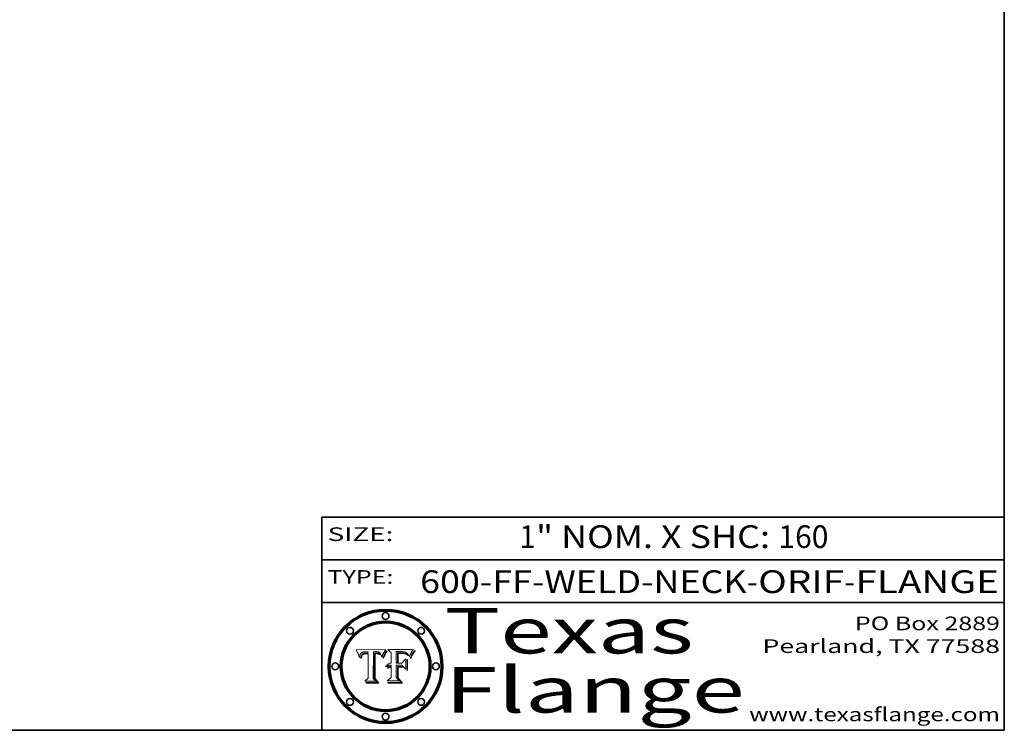
# Model space of a CAD drawing. Extents: x 0 to 10.8, y 0 to 8.3.
# Drawn here: x 6.4 to 10.8, y 0.2 to 3.4 of the extents above; entities that cross this region are included whole.
import ezdxf
from ezdxf.enums import TextEntityAlignment as Align

# ---------------------------------------------------------------- set-up
doc = ezdxf.new("R2010")
doc.units = 0
doc.header["$MEASUREMENT"] = 0
doc.layers.get('0').update_dxf_attribs({"lineweight": 13})
doc.layers.add('1', color=7, linetype='Continuous', lineweight=13)
doc.styles.get("Standard").update_dxf_attribs({"font": 'isocp.shx'})

# ---------------------------------------------------------------- blocks, each defined once
blk = doc.blocks.new('BLOCK1')
at = {"color": 7, "lineweight": 13, "ltscale": 0.03937}
for s, p, p2 in [('600-FF-WELD-NECK', (8.1817, 0.8535), (9.6171, 0.8535)), ('ORIF', (9.6679, 0.8535), (10.0453, 0.8535)), ('FLANGE', (10.096, 0.8535), (10.726, 0.8535)), ('-', (9.6187, 0.8535), (9.6663, 0.8535)), ('-', (10.0468, 0.8535), (10.0945, 0.8535))]:
    blk.add_text(s, height=0.1, dxfattribs=at).set_placement(p, p2, align=Align.FIT)
blk = doc.blocks.new('BLOCK2')
at = {"color": 7, "lineweight": 13, "ltscale": 0.03937}
for s, p, p2 in [('1', (8.6175, 1.0513), (8.6898, 1.0513)), ('" NOM. X SHC: ', (8.6913, 1.0513), (9.7555, 1.0513)), ('160', (9.757, 1.0513), (9.9768, 1.0513))]:
    blk.add_text(s, height=0.1, dxfattribs=at).set_placement(p, p2, align=Align.FIT)
blk = doc.blocks.new('BLOCK3')
at = {"color": 7, "lineweight": 13, "ltscale": 0.03937}
for s, p, p2 in [('PO Box 2889', (10.0931, 0.69), (10.7308, 0.69)), ('Pearland, TX 77588', (9.6867, 0.59), (10.7308, 0.59)), ('www.texasflange.com', (9.6286, 0.29), (10.7308, 0.29))]:
    blk.add_text(s, height=0.06, dxfattribs=at).set_placement(p, p2, align=Align.FIT)
blk = doc.blocks.new('BLOCK4')
at = {"color": 7, "lineweight": 13, "ltscale": 0.03937}
for s, p, p2 in [('Texas', (8.2892, 0.5879), (9.3837, 0.5879)), ('Flange', (8.2892, 0.3279), (9.6089, 0.3279))]:
    blk.add_text(s, height=0.2, dxfattribs=at).set_placement(p, p2, align=Align.FIT)
blk = doc.blocks.new('BLOCK5')
at = {"color": 7, "lineweight": 5, "ltscale": 0.00324}
blk.add_line((8.0298, 0.6053), (7.9003, 0.6042), dxfattribs=at)
at = {"color": 7, "lineweight": 5, "ltscale": 0.000103115}
blk.add_line((7.9003, 0.6042), (7.9022, 0.6005), dxfattribs=at)
at = {"color": 7, "lineweight": 5, "ltscale": 0.000100453}
blk.add_line((7.9022, 0.6005), (7.9039, 0.597), dxfattribs=at)
at = {"color": 7, "lineweight": 5, "ltscale": 9.78009e-05}
blk.add_line((7.9039, 0.597), (7.9056, 0.5934), dxfattribs=at)
at = {"color": 7, "lineweight": 5, "ltscale": 9.51532e-05}
blk.add_line((7.9056, 0.5934), (7.9072, 0.59), dxfattribs=at)
at = {"color": 7, "lineweight": 5, "ltscale": 9.25048e-05}
blk.add_line((7.9072, 0.59), (7.9087, 0.5866), dxfattribs=at)
at = {"color": 7, "lineweight": 5, "ltscale": 8.99068e-05}
blk.add_line((7.9087, 0.5866), (7.9101, 0.5833), dxfattribs=at)
at = {"color": 7, "lineweight": 5, "ltscale": 8.73531e-05}
blk.add_line((7.9101, 0.5833), (7.9114, 0.58), dxfattribs=at)
at = {"color": 7, "lineweight": 5, "ltscale": 8.48421e-05}
blk.add_line((7.9114, 0.58), (7.9126, 0.5768), dxfattribs=at)
at = {"color": 7, "lineweight": 5, "ltscale": 8.23394e-05}
blk.add_line((7.9126, 0.5768), (7.9137, 0.5737), dxfattribs=at)
at = {"color": 7, "lineweight": 5, "ltscale": 9.5007e-05}
blk.add_line((7.9137, 0.5737), (7.9159, 0.5707), dxfattribs=at)
at = {"color": 7, "lineweight": 5, "ltscale": 6.5787e-05}
blk.add_line((7.9159, 0.5707), (7.9161, 0.5733), dxfattribs=at)
at = {"color": 7, "lineweight": 5, "ltscale": 6.21658e-05}
blk.add_line((7.9161, 0.5733), (7.9164, 0.5758), dxfattribs=at)
at = {"color": 7, "lineweight": 5, "ltscale": 5.86699e-05}
blk.add_line((7.9164, 0.5758), (7.9168, 0.5781), dxfattribs=at)
at = {"color": 7, "lineweight": 5, "ltscale": 5.54066e-05}
blk.add_line((7.9168, 0.5781), (7.9173, 0.5802), dxfattribs=at)
at = {"color": 7, "lineweight": 5, "ltscale": 5.23527e-05}
blk.add_line((7.9173, 0.5802), (7.918, 0.5822), dxfattribs=at)
at = {"color": 7, "lineweight": 5, "ltscale": 4.95602e-05}
blk.add_line((7.918, 0.5822), (7.9187, 0.5841), dxfattribs=at)
at = {"color": 7, "lineweight": 5, "ltscale": 4.71572e-05}
blk.add_line((7.9187, 0.5841), (7.9195, 0.5858), dxfattribs=at)
at = {"color": 7, "lineweight": 5, "ltscale": 4.50516e-05}
blk.add_line((7.9195, 0.5858), (7.9205, 0.5873), dxfattribs=at)
at = {"color": 7, "lineweight": 5, "ltscale": 4.34491e-05}
blk.add_line((7.9205, 0.5873), (7.9216, 0.5887), dxfattribs=at)
at = {"color": 7, "lineweight": 5, "ltscale": 6.17484e-05}
blk.add_line((7.9217, 0.5696), (7.9215, 0.5671), dxfattribs=at)
at = {"color": 7, "lineweight": 5, "ltscale": 7.03016e-05}
blk.add_line((7.9215, 0.5671), (7.9243, 0.5671), dxfattribs=at)
at = {"color": 7, "lineweight": 5, "ltscale": 4.22981e-05}
blk.add_line((7.9216, 0.5887), (7.9228, 0.5899), dxfattribs=at)
at = {"color": 7, "lineweight": 5, "ltscale": 5.82307e-05}
blk.add_line((7.9221, 0.5719), (7.9217, 0.5696), dxfattribs=at)
at = {"color": 7, "lineweight": 5, "ltscale": 5.4813e-05}
blk.add_line((7.9225, 0.574), (7.9221, 0.5719), dxfattribs=at)
at = {"color": 7, "lineweight": 5, "ltscale": 5.15682e-05}
blk.add_line((7.9231, 0.576), (7.9225, 0.574), dxfattribs=at)
at = {"color": 7, "lineweight": 5, "ltscale": 4.24485e-05}
blk.add_line((7.9228, 0.5899), (7.9241, 0.591), dxfattribs=at)
at = {"color": 7, "lineweight": 5, "ltscale": 4.84865e-05}
blk.add_line((7.9237, 0.5778), (7.9231, 0.576), dxfattribs=at)
at = {"color": 7, "lineweight": 5, "ltscale": 4.56021e-05}
blk.add_line((7.9244, 0.5795), (7.9237, 0.5778), dxfattribs=at)
at = {"color": 7, "lineweight": 5, "ltscale": 4.38915e-05}
blk.add_line((7.9241, 0.591), (7.9255, 0.5919), dxfattribs=at)
at = {"color": 7, "lineweight": 5, "ltscale": 5.37733e-05}
blk.add_line((7.9243, 0.5671), (7.9245, 0.5693), dxfattribs=at)
at = {"color": 7, "lineweight": 5, "ltscale": 4.29647e-05}
blk.add_line((7.9252, 0.5811), (7.9244, 0.5795), dxfattribs=at)
at = {"color": 7, "lineweight": 5, "ltscale": 5.06901e-05}
blk.add_line((7.9245, 0.5693), (7.9248, 0.5713), dxfattribs=at)
at = {"color": 7, "lineweight": 5, "ltscale": 4.77131e-05}
blk.add_line((7.9248, 0.5713), (7.9251, 0.5731), dxfattribs=at)
at = {"color": 7, "lineweight": 5, "ltscale": 4.48863e-05}
blk.add_line((7.9251, 0.5731), (7.9256, 0.5749), dxfattribs=at)
at = {"color": 7, "lineweight": 5, "ltscale": 4.06864e-05}
blk.add_line((7.926, 0.5824), (7.9252, 0.5811), dxfattribs=at)
at = {"color": 7, "lineweight": 5, "ltscale": 4.58171e-05}
blk.add_line((7.9255, 0.5919), (7.9272, 0.5928), dxfattribs=at)
at = {"color": 7, "lineweight": 5, "ltscale": 4.22422e-05}
blk.add_line((7.9256, 0.5749), (7.9261, 0.5765), dxfattribs=at)
at = {"color": 7, "lineweight": 5, "ltscale": 3.86873e-05}
blk.add_line((7.927, 0.5837), (7.926, 0.5824), dxfattribs=at)
at = {"color": 7, "lineweight": 5, "ltscale": 7.72266e-05}
blk.add_line((7.9261, 0.5765), (7.9274, 0.5793), dxfattribs=at)
at = {"color": 7, "lineweight": 5, "ltscale": 7.40831e-05}
blk.add_line((7.9291, 0.5857), (7.927, 0.5837), dxfattribs=at)
at = {"color": 7, "lineweight": 5, "ltscale": 4.81176e-05}
blk.add_line((7.9272, 0.5928), (7.9289, 0.5935), dxfattribs=at)
at = {"color": 7, "lineweight": 5, "ltscale": 6.93722e-05}
blk.add_line((7.9274, 0.5793), (7.9289, 0.5816), dxfattribs=at)
at = {"color": 7, "lineweight": 5, "ltscale": 5.08108e-05}
blk.add_line((7.9289, 0.5935), (7.9309, 0.5941), dxfattribs=at)
at = {"color": 7, "lineweight": 5, "ltscale": 6.514e-05}
blk.add_line((7.9289, 0.5816), (7.9308, 0.5834), dxfattribs=at)
at = {"color": 7, "lineweight": 5, "ltscale": 3.83282e-05}
blk.add_line((7.9304, 0.5865), (7.9291, 0.5857), dxfattribs=at)
at = {"color": 7, "lineweight": 5, "ltscale": 4.01292e-05}
blk.add_line((7.9318, 0.5873), (7.9304, 0.5865), dxfattribs=at)
at = {"color": 7, "lineweight": 5, "ltscale": 6.9428e-05}
blk.add_line((7.9308, 0.5834), (7.9332, 0.5848), dxfattribs=at)
at = {"color": 7, "lineweight": 5, "ltscale": 5.37678e-05}
blk.add_line((7.9309, 0.5941), (7.933, 0.5946), dxfattribs=at)
at = {"color": 7, "lineweight": 5, "ltscale": 4.21777e-05}
blk.add_line((7.9334, 0.5879), (7.9318, 0.5873), dxfattribs=at)
at = {"color": 7, "lineweight": 5, "ltscale": 5.70415e-05}
blk.add_line((7.933, 0.5946), (7.9352, 0.595), dxfattribs=at)
at = {"color": 7, "lineweight": 5, "ltscale": 3.75465e-05}
blk.add_line((7.9332, 0.5848), (7.9346, 0.5853), dxfattribs=at)
at = {"color": 7, "lineweight": 5, "ltscale": 4.46091e-05}
blk.add_line((7.9351, 0.5885), (7.9334, 0.5879), dxfattribs=at)
at = {"color": 7, "lineweight": 5, "ltscale": 3.98865e-05}
blk.add_line((7.9346, 0.5853), (7.9362, 0.5858), dxfattribs=at)
at = {"color": 7, "lineweight": 5, "ltscale": 4.73192e-05}
blk.add_line((7.9369, 0.5889), (7.9351, 0.5885), dxfattribs=at)
at = {"color": 7, "lineweight": 5, "ltscale": 6.04204e-05}
blk.add_line((7.9352, 0.595), (7.9376, 0.5953), dxfattribs=at)
at = {"color": 7, "lineweight": 5, "ltscale": 4.23744e-05}
blk.add_line((7.9362, 0.5858), (7.9378, 0.5862), dxfattribs=at)
at = {"color": 7, "lineweight": 5, "ltscale": 5.02154e-05}
blk.add_line((7.9389, 0.5893), (7.9369, 0.5889), dxfattribs=at)
at = {"color": 7, "lineweight": 5, "ltscale": 6.4089e-05}
blk.add_line((7.9376, 0.5953), (7.9402, 0.5955), dxfattribs=at)
at = {"color": 7, "lineweight": 5, "ltscale": 4.50998e-05}
blk.add_line((7.9378, 0.5862), (7.9396, 0.5865), dxfattribs=at)
at = {"color": 7, "lineweight": 5, "ltscale": 5.3275e-05}
blk.add_line((7.941, 0.5895), (7.9389, 0.5893), dxfattribs=at)
at = {"color": 7, "lineweight": 5, "ltscale": 4.79821e-05}
blk.add_line((7.9396, 0.5865), (7.9415, 0.5867), dxfattribs=at)
at = {"color": 7, "lineweight": 5, "ltscale": 6.78085e-05}
blk.add_line((7.9402, 0.5955), (7.9429, 0.5956), dxfattribs=at)
at = {"color": 7, "lineweight": 5, "ltscale": 5.65615e-05}
blk.add_line((7.9433, 0.5897), (7.941, 0.5895), dxfattribs=at)
at = {"color": 7, "lineweight": 5, "ltscale": 5.09872e-05}
blk.add_line((7.9415, 0.5867), (7.9435, 0.5869), dxfattribs=at)
at = {"color": 7, "lineweight": 5, "ltscale": 5.0286e-05}
blk.add_line((7.9429, 0.5956), (7.9449, 0.5955), dxfattribs=at)
at = {"color": 7, "lineweight": 5, "ltscale": 5.99065e-05}
blk.add_line((7.9457, 0.5897), (7.9433, 0.5897), dxfattribs=at)
at = {"color": 7, "lineweight": 5, "ltscale": 5.40933e-05}
blk.add_line((7.9435, 0.5869), (7.9457, 0.5869), dxfattribs=at)
at = {"color": 7, "lineweight": 5, "ltscale": 5.14153e-05}
blk.add_line((7.9449, 0.5955), (7.9469, 0.5955), dxfattribs=at)
at = {"color": 7, "lineweight": 5, "ltscale": 0.000162237}
blk.add_line((7.9522, 0.5896), (7.9457, 0.5897), dxfattribs=at)
at = {"color": 7, "lineweight": 5, "ltscale": 0.000191986}
blk.add_line((7.9457, 0.5869), (7.9534, 0.5868), dxfattribs=at)
at = {"color": 7, "lineweight": 5, "ltscale": 5.25609e-05}
blk.add_line((7.9469, 0.5955), (7.949, 0.5953), dxfattribs=at)
at = {"color": 7, "lineweight": 5, "ltscale": 5.37478e-05}
blk.add_line((7.949, 0.5953), (7.9512, 0.5951), dxfattribs=at)
at = {"color": 7, "lineweight": 5, "ltscale": 5.49198e-05}
blk.add_line((7.9512, 0.5951), (7.9534, 0.5949), dxfattribs=at)
at = {"color": 7, "lineweight": 5, "ltscale": 0.000135787}
blk.add_line((7.9534, 0.5949), (7.9522, 0.5896), dxfattribs=at)
at = {"color": 7, "lineweight": 5, "ltscale": 0.00269}
blk.add_line((7.9534, 0.5868), (7.9534, 0.4792), dxfattribs=at)
at = {"color": 7, "lineweight": 5, "ltscale": 0.002931}
blk.add_line((7.9749, 0.4783), (7.9762, 0.5956), dxfattribs=at)
at = {"color": 7, "lineweight": 5, "ltscale": 4.88309e-05}
blk.add_line((7.9762, 0.5956), (7.9781, 0.5957), dxfattribs=at)
at = {"color": 7, "lineweight": 5, "ltscale": 4.87696e-05}
blk.add_line((7.9781, 0.5957), (7.9801, 0.5958), dxfattribs=at)
at = {"color": 7, "lineweight": 5, "ltscale": 4.87218e-05}
blk.add_line((7.9801, 0.5958), (7.982, 0.5959), dxfattribs=at)
at = {"color": 7, "lineweight": 5, "ltscale": 4.86926e-05}
blk.add_line((7.982, 0.5959), (7.984, 0.596), dxfattribs=at)
at = {"color": 7, "lineweight": 5, "ltscale": 4.8677e-05}
blk.add_line((7.984, 0.596), (7.9859, 0.596), dxfattribs=at)
at = {"color": 7, "lineweight": 5, "ltscale": 5.79538e-05}
blk.add_line((7.9859, 0.596), (7.9882, 0.5959), dxfattribs=at)
at = {"color": 7, "lineweight": 5, "ltscale": 5.50105e-05}
blk.add_line((7.9882, 0.5959), (7.9904, 0.5958), dxfattribs=at)
at = {"color": 7, "lineweight": 5, "ltscale": 5.22111e-05}
blk.add_line((7.9904, 0.5958), (7.9925, 0.5956), dxfattribs=at)
at = {"color": 7, "lineweight": 5, "ltscale": 4.94853e-05}
blk.add_line((7.9925, 0.5956), (7.9945, 0.5952), dxfattribs=at)
at = {"color": 7, "lineweight": 5, "ltscale": 4.69867e-05}
blk.add_line((7.9945, 0.5952), (7.9963, 0.5948), dxfattribs=at)
at = {"color": 7, "lineweight": 5, "ltscale": 4.4644e-05}
blk.add_line((7.9963, 0.5948), (7.998, 0.5943), dxfattribs=at)
at = {"color": 7, "lineweight": 5, "ltscale": 4.25388e-05}
blk.add_line((7.998, 0.5943), (7.9996, 0.5937), dxfattribs=at)
at = {"color": 7, "lineweight": 5, "ltscale": 4.06936e-05}
blk.add_line((7.9996, 0.5937), (8.001, 0.5929), dxfattribs=at)
at = {"color": 7, "lineweight": 5, "ltscale": 3.91439e-05}
blk.add_line((8.001, 0.5929), (8.0024, 0.5921), dxfattribs=at)
at = {"color": 7, "lineweight": 5, "ltscale": 3.79217e-05}
blk.add_line((8.0024, 0.5921), (8.0036, 0.5912), dxfattribs=at)
at = {"color": 7, "lineweight": 5, "ltscale": 3.82045e-05}
blk.add_line((8.0036, 0.5912), (8.0047, 0.5902), dxfattribs=at)
at = {"color": 7, "lineweight": 5, "ltscale": 3.99235e-05}
blk.add_line((8.0047, 0.5902), (8.0058, 0.589), dxfattribs=at)
at = {"color": 7, "lineweight": 5, "ltscale": 4.20052e-05}
blk.add_line((8.0058, 0.589), (8.0068, 0.5877), dxfattribs=at)
at = {"color": 7, "lineweight": 5, "ltscale": 4.42829e-05}
blk.add_line((8.0068, 0.5877), (8.0078, 0.5862), dxfattribs=at)
at = {"color": 7, "lineweight": 5, "ltscale": 4.68654e-05}
blk.add_line((8.0078, 0.5862), (8.0087, 0.5846), dxfattribs=at)
at = {"color": 7, "lineweight": 5, "ltscale": 4.95626e-05}
blk.add_line((8.0087, 0.5846), (8.0096, 0.5828), dxfattribs=at)
at = {"color": 7, "lineweight": 5, "ltscale": 5.25037e-05}
blk.add_line((8.0096, 0.5828), (8.0104, 0.5809), dxfattribs=at)
at = {"color": 7, "lineweight": 5, "ltscale": 5.554e-05}
blk.add_line((8.0104, 0.5809), (8.0112, 0.5788), dxfattribs=at)
at = {"color": 7, "lineweight": 5, "ltscale": 5.87204e-05}
blk.add_line((8.0112, 0.5788), (8.0119, 0.5765), dxfattribs=at)
at = {"color": 7, "lineweight": 5, "ltscale": 6.19363e-05}
blk.add_line((8.0119, 0.5765), (8.0125, 0.5741), dxfattribs=at)
at = {"color": 7, "lineweight": 5, "ltscale": 5.73529e-05}
blk.add_line((8.0125, 0.5741), (8.0141, 0.5725), dxfattribs=at)
at = {"color": 7, "lineweight": 5, "ltscale": 5.36381e-05}
blk.add_line((8.0141, 0.5725), (8.0148, 0.5746), dxfattribs=at)
at = {"color": 7, "lineweight": 5, "ltscale": 5.20356e-05}
blk.add_line((8.0148, 0.5746), (8.0155, 0.5765), dxfattribs=at)
at = {"color": 7, "lineweight": 5, "ltscale": 5.05025e-05}
blk.add_line((8.0155, 0.5765), (8.0161, 0.5784), dxfattribs=at)
at = {"color": 7, "lineweight": 5, "ltscale": 4.89753e-05}
blk.add_line((8.0161, 0.5784), (8.0168, 0.5803), dxfattribs=at)
at = {"color": 7, "lineweight": 5, "ltscale": 4.74568e-05}
blk.add_line((8.0168, 0.5803), (8.0175, 0.582), dxfattribs=at)
at = {"color": 7, "lineweight": 5, "ltscale": 4.59543e-05}
blk.add_line((8.0175, 0.582), (8.0182, 0.5837), dxfattribs=at)
at = {"color": 7, "lineweight": 5, "ltscale": 4.4442e-05}
blk.add_line((8.0182, 0.5837), (8.019, 0.5854), dxfattribs=at)
at = {"color": 7, "lineweight": 5, "ltscale": 4.29963e-05}
blk.add_line((8.019, 0.5854), (8.0197, 0.5869), dxfattribs=at)
at = {"color": 7, "lineweight": 5, "ltscale": 4.15607e-05}
blk.add_line((8.0197, 0.5869), (8.0204, 0.5884), dxfattribs=at)
at = {"color": 7, "lineweight": 5, "ltscale": 4.0176e-05}
blk.add_line((8.0204, 0.5884), (8.0212, 0.5898), dxfattribs=at)
at = {"color": 7, "lineweight": 5, "ltscale": 0.000399523}
blk.add_line((8.0212, 0.5898), (8.029, 0.6038), dxfattribs=at)
at = {"color": 7, "lineweight": 5, "ltscale": 4.35633e-05}
blk.add_line((8.029, 0.6038), (8.0298, 0.6053), dxfattribs=at)
at = {"color": 7, "lineweight": 5, "ltscale": 0.000493338}
blk.add_line((7.9534, 0.4792), (7.9382, 0.4665), dxfattribs=at)
at = {"color": 7, "lineweight": 5, "ltscale": 0.000434364}
blk.add_line((7.9876, 0.4665), (7.9749, 0.4783), dxfattribs=at)
at = {"color": 7, "lineweight": 5, "ltscale": 0.001236}
blk.add_line((7.9382, 0.4665), (7.9876, 0.4665), dxfattribs=at)
blk = doc.blocks.new('BLOCK6')
at = {"color": 7, "lineweight": 5, "ltscale": 0.000504919}
blk.add_line((8.0398, 0.6053), (8.0544, 0.5913), dxfattribs=at)
at = {"color": 7, "lineweight": 5, "ltscale": 0.002807}
blk.add_line((8.1521, 0.6053), (8.0398, 0.6053), dxfattribs=at)
at = {"color": 7, "lineweight": 5, "ltscale": 0.001141}
blk.add_line((8.0544, 0.5913), (8.0544, 0.5457), dxfattribs=at)
at = {"color": 7, "lineweight": 5, "ltscale": 0.001265}
blk.add_line((8.076, 0.5457), (8.076, 0.5963), dxfattribs=at)
at = {"color": 7, "lineweight": 5, "ltscale": 0.00010009}
blk.add_line((8.076, 0.5963), (8.08, 0.5962), dxfattribs=at)
at = {"color": 7, "lineweight": 5, "ltscale": 0.000262297}
blk.add_line((8.08, 0.5962), (8.0905, 0.5961), dxfattribs=at)
at = {"color": 7, "lineweight": 5, "ltscale": 7.8458e-05}
blk.add_line((8.0857, 0.5905), (8.0826, 0.5904), dxfattribs=at)
at = {"color": 7, "lineweight": 5, "ltscale": 0.001117}
blk.add_line((8.0826, 0.5904), (8.0826, 0.5457), dxfattribs=at)
at = {"color": 7, "lineweight": 5, "ltscale": 6.71447e-05}
blk.add_line((8.0853, 0.5874), (8.088, 0.5876), dxfattribs=at)
at = {"color": 7, "lineweight": 5, "ltscale": 0.001044}
blk.add_line((8.0853, 0.5457), (8.0853, 0.5874), dxfattribs=at)
at = {"color": 7, "lineweight": 5, "ltscale": 6.79766e-05}
blk.add_line((8.0885, 0.5906), (8.0857, 0.5905), dxfattribs=at)
at = {"color": 7, "lineweight": 5, "ltscale": 6.25167e-05}
blk.add_line((8.088, 0.5876), (8.0905, 0.5878), dxfattribs=at)
at = {"color": 7, "lineweight": 5, "ltscale": 6.96783e-05}
blk.add_line((8.0913, 0.5907), (8.0885, 0.5906), dxfattribs=at)
at = {"color": 7, "lineweight": 5, "ltscale": 0.000154143}
blk.add_line((8.0905, 0.5961), (8.0967, 0.5962), dxfattribs=at)
at = {"color": 7, "lineweight": 5, "ltscale": 5.79292e-05}
blk.add_line((8.0905, 0.5878), (8.0928, 0.5879), dxfattribs=at)
at = {"color": 7, "lineweight": 5, "ltscale": 7.14161e-05}
blk.add_line((8.0941, 0.5907), (8.0913, 0.5907), dxfattribs=at)
at = {"color": 7, "lineweight": 5, "ltscale": 5.334e-05}
blk.add_line((8.0928, 0.5879), (8.0949, 0.588), dxfattribs=at)
at = {"color": 7, "lineweight": 5, "ltscale": 7.31315e-05}
blk.add_line((8.097, 0.5908), (8.0941, 0.5907), dxfattribs=at)
at = {"color": 7, "lineweight": 5, "ltscale": 4.87983e-05}
blk.add_line((8.0949, 0.588), (8.0969, 0.588), dxfattribs=at)
at = {"color": 7, "lineweight": 5, "ltscale": 8.03713e-05}
blk.add_line((8.0967, 0.5962), (8.0999, 0.5962), dxfattribs=at)
at = {"color": 7, "lineweight": 5, "ltscale": 6.31844e-05}
blk.add_line((8.0969, 0.588), (8.0994, 0.588), dxfattribs=at)
at = {"color": 7, "lineweight": 5, "ltscale": 7.48528e-05}
blk.add_line((8.1, 0.5908), (8.097, 0.5908), dxfattribs=at)
at = {"color": 7, "lineweight": 5, "ltscale": 5.98639e-05}
blk.add_line((8.0994, 0.588), (8.1018, 0.5879), dxfattribs=at)
at = {"color": 7, "lineweight": 5, "ltscale": 7.56285e-05}
blk.add_line((8.0999, 0.5962), (8.1029, 0.596), dxfattribs=at)
at = {"color": 7, "lineweight": 5, "ltscale": 0.000106204}
blk.add_line((8.1043, 0.5907), (8.1, 0.5908), dxfattribs=at)
at = {"color": 7, "lineweight": 5, "ltscale": 0.000629287}
blk.add_line((8.119, 0.564), (8.1016, 0.5457), dxfattribs=at)
at = {"color": 7, "lineweight": 5, "ltscale": 5.64828e-05}
blk.add_line((8.1018, 0.5879), (8.1041, 0.5878), dxfattribs=at)
at = {"color": 7, "lineweight": 5, "ltscale": 7.09728e-05}
blk.add_line((8.1029, 0.596), (8.1057, 0.5958), dxfattribs=at)
at = {"color": 7, "lineweight": 5, "ltscale": 5.31538e-05}
blk.add_line((8.1041, 0.5878), (8.1062, 0.5877), dxfattribs=at)
at = {"color": 7, "lineweight": 5, "ltscale": 9.82815e-05}
blk.add_line((8.1082, 0.5903), (8.1043, 0.5907), dxfattribs=at)
at = {"color": 7, "lineweight": 5, "ltscale": 6.64247e-05}
blk.add_line((8.1057, 0.5958), (8.1084, 0.5955), dxfattribs=at)
at = {"color": 7, "lineweight": 5, "ltscale": 4.98579e-05}
blk.add_line((8.1062, 0.5877), (8.1082, 0.5875), dxfattribs=at)
at = {"color": 7, "lineweight": 5, "ltscale": 9.07975e-05}
blk.add_line((8.1118, 0.5898), (8.1082, 0.5903), dxfattribs=at)
at = {"color": 7, "lineweight": 5, "ltscale": 4.65618e-05}
blk.add_line((8.1082, 0.5875), (8.11, 0.5873), dxfattribs=at)
at = {"color": 7, "lineweight": 5, "ltscale": 6.19662e-05}
blk.add_line((8.1084, 0.5955), (8.1108, 0.5951), dxfattribs=at)
at = {"color": 7, "lineweight": 5, "ltscale": 4.32948e-05}
blk.add_line((8.11, 0.5873), (8.1117, 0.5871), dxfattribs=at)
at = {"color": 7, "lineweight": 5, "ltscale": 5.76855e-05}
blk.add_line((8.1108, 0.5951), (8.1131, 0.5946), dxfattribs=at)
at = {"color": 7, "lineweight": 5, "ltscale": 4.01241e-05}
blk.add_line((8.1117, 0.5871), (8.1133, 0.5868), dxfattribs=at)
at = {"color": 7, "lineweight": 5, "ltscale": 8.37777e-05}
blk.add_line((8.115, 0.589), (8.1118, 0.5898), dxfattribs=at)
at = {"color": 7, "lineweight": 5, "ltscale": 5.35144e-05}
blk.add_line((8.1131, 0.5946), (8.1152, 0.5941), dxfattribs=at)
at = {"color": 7, "lineweight": 5, "ltscale": 7.07787e-05}
blk.add_line((8.1133, 0.5868), (8.1161, 0.5862), dxfattribs=at)
at = {"color": 7, "lineweight": 5, "ltscale": 7.75432e-05}
blk.add_line((8.118, 0.5879), (8.115, 0.589), dxfattribs=at)
at = {"color": 7, "lineweight": 5, "ltscale": 4.95647e-05}
blk.add_line((8.1152, 0.5941), (8.117, 0.5934), dxfattribs=at)
at = {"color": 7, "lineweight": 5, "ltscale": 6.48228e-05}
blk.add_line((8.1161, 0.5862), (8.1185, 0.5854), dxfattribs=at)
at = {"color": 7, "lineweight": 5, "ltscale": 4.59337e-05}
blk.add_line((8.117, 0.5934), (8.1187, 0.5927), dxfattribs=at)
at = {"color": 7, "lineweight": 5, "ltscale": 7.20711e-05}
blk.add_line((8.1205, 0.5867), (8.118, 0.5879), dxfattribs=at)
at = {"color": 7, "lineweight": 5, "ltscale": 6.55881e-05}
blk.add_line((8.1185, 0.5854), (8.1209, 0.5842), dxfattribs=at)
at = {"color": 7, "lineweight": 5, "ltscale": 4.25471e-05}
blk.add_line((8.1187, 0.5927), (8.1202, 0.5919), dxfattribs=at)
at = {"color": 7, "lineweight": 5, "ltscale": 0.001133}
blk.add_line((8.119, 0.5187), (8.119, 0.564), dxfattribs=at)
at = {"color": 7, "lineweight": 5, "ltscale": 4.25074e-05}
blk.add_line((8.1202, 0.5919), (8.1216, 0.5909), dxfattribs=at)
at = {"color": 7, "lineweight": 5, "ltscale": 6.77002e-05}
blk.add_line((8.1228, 0.5852), (8.1205, 0.5867), dxfattribs=at)
at = {"color": 7, "lineweight": 5, "ltscale": 6.70416e-05}
blk.add_line((8.1209, 0.5842), (8.1232, 0.5829), dxfattribs=at)
at = {"color": 7, "lineweight": 5, "ltscale": 4.57046e-05}
blk.add_line((8.1216, 0.5909), (8.123, 0.5897), dxfattribs=at)
at = {"color": 7, "lineweight": 5, "ltscale": 6.46171e-05}
blk.add_line((8.1247, 0.5835), (8.1228, 0.5852), dxfattribs=at)
at = {"color": 7, "lineweight": 5, "ltscale": 4.92938e-05}
blk.add_line((8.123, 0.5897), (8.1244, 0.5883), dxfattribs=at)
at = {"color": 7, "lineweight": 5, "ltscale": 6.91849e-05}
blk.add_line((8.1232, 0.5829), (8.1254, 0.5812), dxfattribs=at)
at = {"color": 7, "lineweight": 5, "ltscale": 5.30859e-05}
blk.add_line((8.1244, 0.5883), (8.1258, 0.5868), dxfattribs=at)
at = {"color": 7, "lineweight": 5, "ltscale": 6.30754e-05}
blk.add_line((8.1263, 0.5815), (8.1247, 0.5835), dxfattribs=at)
at = {"color": 7, "lineweight": 5, "ltscale": 7.18996e-05}
blk.add_line((8.1254, 0.5812), (8.1276, 0.5793), dxfattribs=at)
at = {"color": 7, "lineweight": 5, "ltscale": 5.71802e-05}
blk.add_line((8.1258, 0.5868), (8.1272, 0.585), dxfattribs=at)
at = {"color": 7, "lineweight": 5, "ltscale": 6.30147e-05}
blk.add_line((8.1276, 0.5793), (8.1263, 0.5815), dxfattribs=at)
at = {"color": 7, "lineweight": 5, "ltscale": 6.13618e-05}
blk.add_line((8.1272, 0.585), (8.1286, 0.583), dxfattribs=at)
at = {"color": 7, "lineweight": 5, "ltscale": 6.57329e-05}
blk.add_line((8.1286, 0.583), (8.13, 0.5807), dxfattribs=at)
at = {"color": 7, "lineweight": 5, "ltscale": 7.01949e-05}
blk.add_line((8.13, 0.5807), (8.1315, 0.5783), dxfattribs=at)
at = {"color": 7, "lineweight": 5, "ltscale": 7.47805e-05}
blk.add_line((8.1315, 0.5783), (8.1329, 0.5757), dxfattribs=at)
at = {"color": 7, "lineweight": 5, "ltscale": 7.93914e-05}
blk.add_line((8.1329, 0.5757), (8.1343, 0.5728), dxfattribs=at)
at = {"color": 7, "lineweight": 5, "ltscale": 5.82449e-05}
blk.add_line((8.1343, 0.5728), (8.1352, 0.575), dxfattribs=at)
at = {"color": 7, "lineweight": 5, "ltscale": 5.88925e-05}
blk.add_line((8.1352, 0.575), (8.136, 0.5772), dxfattribs=at)
at = {"color": 7, "lineweight": 5, "ltscale": 5.57078e-05}
blk.add_line((8.136, 0.5772), (8.1369, 0.5793), dxfattribs=at)
at = {"color": 7, "lineweight": 5, "ltscale": 5.2567e-05}
blk.add_line((8.1369, 0.5793), (8.1377, 0.5812), dxfattribs=at)
at = {"color": 7, "lineweight": 5, "ltscale": 4.94253e-05}
blk.add_line((8.1377, 0.5812), (8.1385, 0.583), dxfattribs=at)
at = {"color": 7, "lineweight": 5, "ltscale": 4.62924e-05}
blk.add_line((8.1385, 0.583), (8.1392, 0.5847), dxfattribs=at)
at = {"color": 7, "lineweight": 5, "ltscale": 4.31788e-05}
blk.add_line((8.1392, 0.5847), (8.1399, 0.5863), dxfattribs=at)
at = {"color": 7, "lineweight": 5, "ltscale": 4.00421e-05}
blk.add_line((8.1399, 0.5863), (8.1406, 0.5877), dxfattribs=at)
at = {"color": 7, "lineweight": 5, "ltscale": 7.07088e-05}
blk.add_line((8.1406, 0.5877), (8.1419, 0.5903), dxfattribs=at)
at = {"color": 7, "lineweight": 5, "ltscale": 6.11807e-05}
blk.add_line((8.1419, 0.5903), (8.1431, 0.5924), dxfattribs=at)
at = {"color": 7, "lineweight": 5, "ltscale": 6.8775e-05}
blk.add_line((8.1431, 0.5924), (8.1445, 0.5947), dxfattribs=at)
at = {"color": 7, "lineweight": 5, "ltscale": 3.83666e-05}
blk.add_line((8.1445, 0.5947), (8.1454, 0.596), dxfattribs=at)
at = {"color": 7, "lineweight": 5, "ltscale": 4.09684e-05}
blk.add_line((8.1454, 0.596), (8.1463, 0.5974), dxfattribs=at)
at = {"color": 7, "lineweight": 5, "ltscale": 4.36186e-05}
blk.add_line((8.1463, 0.5974), (8.1473, 0.5988), dxfattribs=at)
at = {"color": 7, "lineweight": 5, "ltscale": 4.62797e-05}
blk.add_line((8.1473, 0.5988), (8.1484, 0.6003), dxfattribs=at)
at = {"color": 7, "lineweight": 5, "ltscale": 4.89244e-05}
blk.add_line((8.1484, 0.6003), (8.1495, 0.6019), dxfattribs=at)
at = {"color": 7, "lineweight": 5, "ltscale": 5.15938e-05}
blk.add_line((8.1495, 0.6019), (8.1507, 0.6036), dxfattribs=at)
at = {"color": 7, "lineweight": 5, "ltscale": 5.42941e-05}
blk.add_line((8.1507, 0.6036), (8.1521, 0.6053), dxfattribs=at)
at = {"color": 7, "lineweight": 5, "ltscale": 7.24478e-05}
blk.add_line((8.0341, 0.533), (8.033, 0.5303), dxfattribs=at)
at = {"color": 7, "lineweight": 5, "ltscale": 4.72383e-05}
blk.add_line((8.033, 0.5303), (8.0337, 0.5286), dxfattribs=at)
at = {"color": 7, "lineweight": 5, "ltscale": 5.40801e-05}
blk.add_line((8.0337, 0.5286), (8.0352, 0.5302), dxfattribs=at)
at = {"color": 7, "lineweight": 5, "ltscale": 6.91358e-05}
blk.add_line((8.0354, 0.5355), (8.0341, 0.533), dxfattribs=at)
at = {"color": 7, "lineweight": 5, "ltscale": 5.22259e-05}
blk.add_line((8.0352, 0.5302), (8.0368, 0.5316), dxfattribs=at)
at = {"color": 7, "lineweight": 5, "ltscale": 6.68728e-05}
blk.add_line((8.0369, 0.5376), (8.0354, 0.5355), dxfattribs=at)
at = {"color": 7, "lineweight": 5, "ltscale": 5.0626e-05}
blk.add_line((8.0368, 0.5316), (8.0384, 0.5328), dxfattribs=at)
at = {"color": 7, "lineweight": 5, "ltscale": 6.56415e-05}
blk.add_line((8.0387, 0.5395), (8.0369, 0.5376), dxfattribs=at)
at = {"color": 7, "lineweight": 5, "ltscale": 4.61631e-05}
blk.add_line((8.039, 0.5259), (8.0377, 0.5246), dxfattribs=at)
at = {"color": 7, "lineweight": 5, "ltscale": 7.65715e-05}
blk.add_line((8.0377, 0.5246), (8.0398, 0.5223), dxfattribs=at)
at = {"color": 7, "lineweight": 5, "ltscale": 4.93516e-05}
blk.add_line((8.0384, 0.5328), (8.04, 0.5339), dxfattribs=at)
at = {"color": 7, "lineweight": 5, "ltscale": 6.55187e-05}
blk.add_line((8.0408, 0.5412), (8.0387, 0.5395), dxfattribs=at)
at = {"color": 7, "lineweight": 5, "ltscale": 4.53272e-05}
blk.add_line((8.0404, 0.5271), (8.039, 0.5259), dxfattribs=at)
at = {"color": 7, "lineweight": 5, "ltscale": 4.36728e-05}
blk.add_line((8.0398, 0.5223), (8.0411, 0.5235), dxfattribs=at)
at = {"color": 7, "lineweight": 5, "ltscale": 4.84441e-05}
blk.add_line((8.04, 0.5339), (8.0418, 0.5348), dxfattribs=at)
at = {"color": 7, "lineweight": 5, "ltscale": 4.47682e-05}
blk.add_line((8.0419, 0.5281), (8.0404, 0.5271), dxfattribs=at)
at = {"color": 7, "lineweight": 5, "ltscale": 6.6503e-05}
blk.add_line((8.043, 0.5426), (8.0408, 0.5412), dxfattribs=at)
at = {"color": 7, "lineweight": 5, "ltscale": 4.23283e-05}
blk.add_line((8.0411, 0.5235), (8.0424, 0.5246), dxfattribs=at)
at = {"color": 7, "lineweight": 5, "ltscale": 4.79247e-05}
blk.add_line((8.0418, 0.5348), (8.0435, 0.5355), dxfattribs=at)
at = {"color": 7, "lineweight": 5, "ltscale": 4.46766e-05}
blk.add_line((8.0434, 0.529), (8.0419, 0.5281), dxfattribs=at)
at = {"color": 7, "lineweight": 5, "ltscale": 4.12902e-05}
blk.add_line((8.0424, 0.5246), (8.0437, 0.5255), dxfattribs=at)
at = {"color": 7, "lineweight": 5, "ltscale": 6.86342e-05}
blk.add_line((8.0455, 0.5438), (8.043, 0.5426), dxfattribs=at)
at = {"color": 7, "lineweight": 5, "ltscale": 4.48402e-05}
blk.add_line((8.045, 0.5298), (8.0434, 0.529), dxfattribs=at)
at = {"color": 7, "lineweight": 5, "ltscale": 4.7776e-05}
blk.add_line((8.0435, 0.5355), (8.0453, 0.5361), dxfattribs=at)
at = {"color": 7, "lineweight": 5, "ltscale": 4.05056e-05}
blk.add_line((8.0437, 0.5255), (8.0451, 0.5263), dxfattribs=at)
at = {"color": 7, "lineweight": 5, "ltscale": 4.54019e-05}
blk.add_line((8.0467, 0.5304), (8.045, 0.5298), dxfattribs=at)
at = {"color": 7, "lineweight": 5, "ltscale": 3.98781e-05}
blk.add_line((8.0451, 0.5263), (8.0466, 0.527), dxfattribs=at)
at = {"color": 7, "lineweight": 5, "ltscale": 4.80296e-05}
blk.add_line((8.0453, 0.5361), (8.0472, 0.5365), dxfattribs=at)
at = {"color": 7, "lineweight": 5, "ltscale": 7.17625e-05}
blk.add_line((8.0482, 0.5447), (8.0455, 0.5438), dxfattribs=at)
at = {"color": 7, "lineweight": 5, "ltscale": 3.96147e-05}
blk.add_line((8.0466, 0.527), (8.048, 0.5276), dxfattribs=at)
at = {"color": 7, "lineweight": 5, "ltscale": 4.63507e-05}
blk.add_line((8.0485, 0.5309), (8.0467, 0.5304), dxfattribs=at)
at = {"color": 7, "lineweight": 5, "ltscale": 4.86448e-05}
blk.add_line((8.0472, 0.5365), (8.0492, 0.5367), dxfattribs=at)
at = {"color": 7, "lineweight": 5, "ltscale": 3.96113e-05}
blk.add_line((8.048, 0.5276), (8.0496, 0.528), dxfattribs=at)
at = {"color": 7, "lineweight": 5, "ltscale": 7.56807e-05}
blk.add_line((8.0512, 0.5453), (8.0482, 0.5447), dxfattribs=at)
at = {"color": 7, "lineweight": 5, "ltscale": 4.75859e-05}
blk.add_line((8.0504, 0.5312), (8.0485, 0.5309), dxfattribs=at)
at = {"color": 7, "lineweight": 5, "ltscale": 4.9694e-05}
blk.add_line((8.0492, 0.5367), (8.0511, 0.5368), dxfattribs=at)
at = {"color": 7, "lineweight": 5, "ltscale": 3.98564e-05}
blk.add_line((8.0496, 0.528), (8.0511, 0.5284), dxfattribs=at)
at = {"color": 7, "lineweight": 5, "ltscale": 4.91026e-05}
blk.add_line((8.0523, 0.5315), (8.0504, 0.5312), dxfattribs=at)
at = {"color": 7, "lineweight": 5, "ltscale": 4.09268e-05}
blk.add_line((8.0511, 0.5368), (8.0528, 0.5367), dxfattribs=at)
at = {"color": 7, "lineweight": 5, "ltscale": 4.03575e-05}
blk.add_line((8.0511, 0.5284), (8.0527, 0.5285), dxfattribs=at)
at = {"color": 7, "lineweight": 5, "ltscale": 8.04224e-05}
blk.add_line((8.0544, 0.5457), (8.0512, 0.5453), dxfattribs=at)
at = {"color": 7, "lineweight": 5, "ltscale": 5.09119e-05}
blk.add_line((8.0544, 0.5315), (8.0523, 0.5315), dxfattribs=at)
at = {"color": 7, "lineweight": 5, "ltscale": 4.11658e-05}
blk.add_line((8.0527, 0.5285), (8.0544, 0.5286), dxfattribs=at)
at = {"color": 7, "lineweight": 5, "ltscale": 4.03821e-05}
blk.add_line((8.0528, 0.5367), (8.0544, 0.5366), dxfattribs=at)
at = {"color": 7, "lineweight": 5, "ltscale": 0.000127087}
blk.add_line((8.0544, 0.5366), (8.0544, 0.5315), dxfattribs=at)
at = {"color": 7, "lineweight": 5, "ltscale": 0.001163}
blk.add_line((8.0544, 0.5286), (8.0544, 0.4821), dxfattribs=at)
at = {"color": 7, "lineweight": 5, "ltscale": 0.000164963}
blk.add_line((8.0826, 0.5457), (8.076, 0.5457), dxfattribs=at)
at = {"color": 7, "lineweight": 5, "ltscale": 0.001363}
blk.add_line((8.076, 0.4821), (8.076, 0.5366), dxfattribs=at)
at = {"color": 7, "lineweight": 5, "ltscale": 0.000619197}
blk.add_line((8.076, 0.5366), (8.1008, 0.5366), dxfattribs=at)
at = {"color": 7, "lineweight": 5, "ltscale": 0.000408293}
blk.add_line((8.1016, 0.5457), (8.0853, 0.5457), dxfattribs=at)
at = {"color": 7, "lineweight": 5, "ltscale": 0.000638638}
blk.add_line((8.1008, 0.5366), (8.119, 0.5187), dxfattribs=at)
at = {"color": 7, "lineweight": 5, "ltscale": 0.000563728}
blk.add_line((8.0544, 0.4821), (8.0368, 0.468), dxfattribs=at)
at = {"color": 7, "lineweight": 5, "ltscale": 0.000493306}
blk.add_line((8.0899, 0.468), (8.076, 0.4821), dxfattribs=at)
at = {"color": 7, "lineweight": 5, "ltscale": 0.001328}
blk.add_line((8.0368, 0.468), (8.0899, 0.468), dxfattribs=at)

msp = doc.modelspace()

# ---------------------------------------------------------------- linework, layer by layer
at = {"color": 7, "lineweight": 13, "ltscale": 0.03937}
for points in [[(8.0298, 0.6053), (8.029, 0.6038), (8.0212, 0.5898), (8.0204, 0.5884), (8.0197, 0.5869), (8.019, 0.5854), (8.0182, 0.5837), (8.0175, 0.582), (8.0168, 0.5803), (8.0161, 0.5784), (8.0155, 0.5765), (8.0148, 0.5746), (8.0141, 0.5725), (8.0125, 0.5741), (8.0119, 0.5765), (8.0112, 0.5788), (8.0104, 0.5809), (8.0096, 0.5828), (8.0087, 0.5846), (8.0078, 0.5862), (8.0068, 0.5877), (8.0058, 0.589), (8.0047, 0.5902), (8.0036, 0.5912), (8.0024, 0.5921), (8.001, 0.5929), (7.9996, 0.5937), (7.998, 0.5943), (7.9963, 0.5948), (7.9945, 0.5952), (7.9925, 0.5956), (7.9904, 0.5958), (7.9882, 0.5959), (7.9859, 0.596), (7.984, 0.596), (7.982, 0.5959), (7.9801, 0.5958), (7.9781, 0.5957), (7.9762, 0.5956), (7.9749, 0.4783), (7.9876, 0.4665), (7.9382, 0.4665), (7.9534, 0.4792), (7.9534, 0.5868), (7.9457, 0.5869), (7.9435, 0.5869), (7.9415, 0.5867), (7.9396, 0.5865), (7.9378, 0.5862), (7.9362, 0.5858), (7.9346, 0.5853), (7.9332, 0.5848), (7.9308, 0.5834), (7.9289, 0.5816), (7.9274, 0.5793), (7.9261, 0.5765), (7.9256, 0.5749), (7.9251, 0.5731), (7.9248, 0.5713), (7.9245, 0.5693), (7.9243, 0.5671), (7.9215, 0.5671), (7.9217, 0.5696), (7.9221, 0.5719), (7.9225, 0.574), (7.9231, 0.576), (7.9237, 0.5778), (7.9244, 0.5795), (7.9252, 0.5811), (7.926, 0.5824), (7.927, 0.5837), (7.9291, 0.5857), (7.9304, 0.5865), (7.9318, 0.5873), (7.9334, 0.5879), (7.9351, 0.5885), (7.9369, 0.5889), (7.9389, 0.5893), (7.941, 0.5895), (7.9433, 0.5897), (7.9457, 0.5897), (7.9522, 0.5896), (7.9534, 0.5949), (7.9512, 0.5951), (7.949, 0.5953), (7.9469, 0.5955), (7.9449, 0.5955), (7.9429, 0.5956), (7.9402, 0.5955), (7.9376, 0.5953), (7.9352, 0.595), (7.933, 0.5946), (7.9309, 0.5941), (7.9289, 0.5935), (7.9272, 0.5928), (7.9255, 0.5919), (7.9241, 0.591), (7.9228, 0.5899), (7.9216, 0.5887), (7.9205, 0.5873), (7.9195, 0.5858), (7.9187, 0.5841), (7.918, 0.5822), (7.9173, 0.5802), (7.9168, 0.5781), (7.9164, 0.5758), (7.9161, 0.5733), (7.9159, 0.5707), (7.9137, 0.5737), (7.9126, 0.5768), (7.9114, 0.58), (7.9101, 0.5833), (7.9087, 0.5866), (7.9072, 0.59), (7.9056, 0.5934), (7.9039, 0.597), (7.9022, 0.6005), (7.9003, 0.6042)], [(8.0078, 0.5816), (8.0061, 0.5826), (8.0043, 0.5836), (8.0025, 0.5844), (8.0007, 0.5851), (7.9987, 0.5857), (7.9968, 0.5861), (7.9947, 0.5865), (7.9926, 0.5868), (7.9905, 0.587), (7.9883, 0.587), (7.9868, 0.587), (7.9852, 0.5869), (7.9836, 0.5868), (7.9835, 0.478), (8.0007, 0.4577), (7.9455, 0.4577), (7.943, 0.4606), (7.9948, 0.4606), (7.9803, 0.4771), (7.9803, 0.5898), (7.9861, 0.5899), (7.9882, 0.5899), (7.9901, 0.5899), (7.9919, 0.5898), (7.9935, 0.5897), (7.9951, 0.5895), (7.9978, 0.5891), (8.0001, 0.5886), (8.0019, 0.5879), (8.0035, 0.587), (8.0049, 0.5858), (8.0062, 0.5843), (8.0073, 0.5826)], [(8.0366, 0.5985), (8.0351, 0.5964), (8.0336, 0.5942), (8.0321, 0.5916), (8.0306, 0.5889), (8.029, 0.5858), (8.0274, 0.5825), (8.0258, 0.579), (8.0242, 0.5752), (8.0226, 0.5712), (8.021, 0.5669), (8.0181, 0.5679), (8.0201, 0.5732), (8.0217, 0.5773), (8.0232, 0.581), (8.0248, 0.5846), (8.0263, 0.5878), (8.0279, 0.5908), (8.0294, 0.5935), (8.0309, 0.5959), (8.0324, 0.5981), (8.0339, 0.6)], [(8.0398, 0.6053), (8.1521, 0.6053), (8.1507, 0.6036), (8.1495, 0.6019), (8.1484, 0.6003), (8.1473, 0.5988), (8.1463, 0.5974), (8.1454, 0.596), (8.1445, 0.5947), (8.1431, 0.5924), (8.1419, 0.5903), (8.1406, 0.5877), (8.1399, 0.5863), (8.1392, 0.5847), (8.1385, 0.583), (8.1377, 0.5812), (8.1369, 0.5793), (8.136, 0.5772), (8.1352, 0.575), (8.1343, 0.5728), (8.1329, 0.5757), (8.1315, 0.5783), (8.13, 0.5807), (8.1286, 0.583), (8.1272, 0.585), (8.1258, 0.5868), (8.1244, 0.5883), (8.123, 0.5897), (8.1216, 0.5909), (8.1202, 0.5919), (8.1187, 0.5927), (8.117, 0.5934), (8.1152, 0.5941), (8.1131, 0.5946), (8.1108, 0.5951), (8.1084, 0.5955), (8.1057, 0.5958), (8.1029, 0.596), (8.0999, 0.5962), (8.0967, 0.5962), (8.0905, 0.5961), (8.08, 0.5962), (8.076, 0.5963), (8.076, 0.5457), (8.0826, 0.5457), (8.0826, 0.5904), (8.0857, 0.5905), (8.0885, 0.5906), (8.0913, 0.5907), (8.0941, 0.5907), (8.097, 0.5908), (8.1, 0.5908), (8.1043, 0.5907), (8.1082, 0.5903), (8.1118, 0.5898), (8.115, 0.589), (8.118, 0.5879), (8.1205, 0.5867), (8.1228, 0.5852), (8.1247, 0.5835), (8.1263, 0.5815), (8.1276, 0.5793), (8.1254, 0.5812), (8.1232, 0.5829), (8.1209, 0.5842), (8.1185, 0.5854), (8.1161, 0.5862), (8.1133, 0.5868), (8.1117, 0.5871), (8.11, 0.5873), (8.1082, 0.5875), (8.1062, 0.5877), (8.1041, 0.5878), (8.1018, 0.5879), (8.0994, 0.588), (8.0969, 0.588), (8.0949, 0.588), (8.0928, 0.5879), (8.0905, 0.5878), (8.088, 0.5876), (8.0853, 0.5874), (8.0853, 0.5457), (8.1016, 0.5457), (8.119, 0.564), (8.119, 0.5187), (8.1008, 0.5366), (8.076, 0.5366), (8.076, 0.4821), (8.0899, 0.468), (8.0368, 0.468), (8.0544, 0.4821), (8.0544, 0.5286), (8.0527, 0.5285), (8.0511, 0.5284), (8.0496, 0.528), (8.048, 0.5276), (8.0466, 0.527), (8.0451, 0.5263), (8.0437, 0.5255), (8.0424, 0.5246), (8.0411, 0.5235), (8.0398, 0.5223), (8.0377, 0.5246), (8.039, 0.5259), (8.0404, 0.5271), (8.0419, 0.5281), (8.0434, 0.529), (8.045, 0.5298), (8.0467, 0.5304), (8.0485, 0.5309), (8.0504, 0.5312), (8.0523, 0.5315), (8.0544, 0.5315), (8.0544, 0.5366), (8.0528, 0.5367), (8.0511, 0.5368), (8.0492, 0.5367), (8.0472, 0.5365), (8.0453, 0.5361), (8.0435, 0.5355), (8.0418, 0.5348), (8.04, 0.5339), (8.0384, 0.5328), (8.0368, 0.5316), (8.0352, 0.5302), (8.0337, 0.5286), (8.033, 0.5303), (8.0341, 0.533), (8.0354, 0.5355), (8.0369, 0.5376), (8.0387, 0.5395), (8.0408, 0.5412), (8.043, 0.5426), (8.0455, 0.5438), (8.0482, 0.5447), (8.0512, 0.5453), (8.0544, 0.5457), (8.0544, 0.5913)], [(8.1603, 0.5987), (8.1573, 0.5951), (8.1545, 0.5916), (8.152, 0.5881), (8.1497, 0.5847), (8.1477, 0.5814), (8.1458, 0.5781), (8.1442, 0.5749), (8.1429, 0.5717), (8.1417, 0.5686), (8.1408, 0.5656), (8.1385, 0.5671), (8.1395, 0.5705), (8.1406, 0.5739), (8.142, 0.5773), (8.1437, 0.5806), (8.1455, 0.584), (8.1476, 0.5873), (8.15, 0.5906), (8.1525, 0.5939), (8.1553, 0.5972), (8.1583, 0.6005)], [(8.1075, 0.5275), (8.0853, 0.5275), (8.0853, 0.4812), (8.1044, 0.4577), (8.0417, 0.4577), (8.039, 0.4606), (8.0983, 0.4606), (8.0826, 0.4799), (8.0826, 0.5304), (8.1044, 0.5304)], [(8.1268, 0.5602), (8.1268, 0.5135), (8.124, 0.5151), (8.124, 0.5618)]]:
    msp.add_lwpolyline(points, close=True, dxfattribs=at)
at = {"color": 7, "lineweight": 70, "ltscale": 0.03937}
for radius in [0.2475, 0.195]:
    msp.add_circle((8.0298, 0.5312), radius, dxfattribs=at)
at = {"color": 7, "lineweight": 35, "ltscale": 0.03937}
for centre in [(8.0298, 0.7525), (7.8733, 0.6877), (8.1862, 0.6877), (7.8085, 0.5312), (8.251, 0.5312), (7.8733, 0.3748), (8.1862, 0.3748), (8.0298, 0.31)]:
    msp.add_circle(centre, 0.015, dxfattribs=at)
at = {"color": 7, "lineweight": 5, "ltscale": 0.03937}
msp.add_point((8.0298, 0.5312), dxfattribs=at)
at = {"layer": '1', "color": 7, "lineweight": 35, "ltscale": 0.03937}
for p, q in [((10.75, 8.25), (10.75, 0.25)), ((7.75, 1.1875), (10.75, 1.1875)), ((7.75, 1.1875), (7.75, 0.25)), ((7.75, 1), (10.75, 1)), ((7.75, 0.8125), (10.75, 0.8125)), ((0.25, 0.25), (10.75, 0.25))]:
    msp.add_line(p, q, dxfattribs=at)
at = {"layer": '1', "color": 7, "lineweight": 35, "ltscale": 3.21037e-05}
msp.add_line((9.0357, 0.7788), (9.0369, 0.7784), dxfattribs=at)

# ---------------------------------------------------------------- block references
at = {"lineweight": 0}
for name in ['BLOCK2', 'BLOCK1', 'BLOCK4', 'BLOCK3', 'BLOCK5', 'BLOCK6']:
    msp.add_blockref(name, (0, 0), dxfattribs=at)

# ---------------------------------------------------------------- texts
at = {"color": 7, "lineweight": 13, "ltscale": 0.03937}
for s, p, p2 in [('SIZE:', (7.7748, 1.0822), (8.0641, 1.0822)), ('TYPE:', (7.7748, 0.8942), (8.0641, 0.8942))]:
    msp.add_text(s, height=0.06, dxfattribs=at).set_placement(p, p2, align=Align.FIT)

doc.saveas('drawing.dxf')
